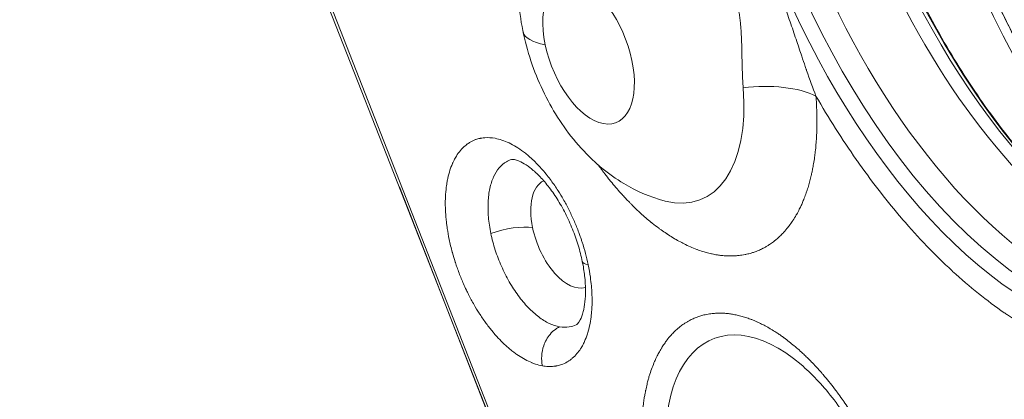
# Model space of a CAD drawing. Units: millimetres. Extents: x 1423 to 8778, y 1990 to 8428.
# Drawn here: x 5174 to 5424, y 4878 to 4974 of the extents above; entities that cross this region are included whole.
import ezdxf

# ---------------------------------------------------------------- set-up
doc = ezdxf.new("R2010")
doc.units = ezdxf.units.MM
doc.styles.get("Standard").update_dxf_attribs({"font": 'arial.ttf'})
doc.dimstyles.new('ISO-25', dxfattribs={"dimtxt": 2.5, "dimasz": 2.5, "dimexe": 1.25, "dimexo": 0.625, "dimtad": 1, "dimtxsty": 'Standard', "dimcen": 2.5, "dimadec": 0, "dimazin": 0, "dimtfac": 1, "dimtmove": 0, "dimatfit": 3, "dimfxl": 1, "dimarcsym": 0})

# ---------------------------------------------------------------- blocks, each defined once
blk = doc.blocks.new('*D8')
at = {"color": 0, "lineweight": -2, "transparency": 16777216}
for p, q in [((1829.82, 8046.67), (1829.82, 8087.92)), ((1929.82, 8086.67), (8678, 8086.67)), ((8778, 8046.67), (8778, 8087.92))]:
    blk.add_line(p, q, dxfattribs=at)
at = {"color": 0, "transparency": 16777216}
for points in [[(1929.82, 8103.34), (1929.82, 8070), (1829.82, 8086.67)], [(8678, 8103.34), (8678, 8070), (8778, 8086.67)]]:
    blk.add_solid(points, dxfattribs=at)
at = {"layer": 'Defpoints', "color": 0, "transparency": 16777216}
for p in [(8778, 8086.67), (1829.82, 5551.11), (8778, 4757.49)]:
    blk.add_point(p, dxfattribs=at)
at = {"color": 0, "transparency": 16777216, "insert": (5303.91, 8264.31), "char_height": 250, "attachment_point": 5}
blk.add_mtext('690', dxfattribs=at)
blk = doc.blocks.new('*D9')
at = {"color": 0, "lineweight": -2, "transparency": 16777216}
for p, q in [((1804.81, 8017.24), (1763.56, 8017.24)), ((1764.81, 7917.24), (1764.81, 2114.8)), ((1804.81, 2014.8), (1763.56, 2014.8))]:
    blk.add_line(p, q, dxfattribs=at)
at = {"color": 0, "transparency": 16777216}
for points in [[(1748.14, 7917.24), (1781.47, 7917.24), (1764.81, 8017.24)], [(1748.14, 2114.8), (1781.47, 2114.8), (1764.81, 2014.8)]]:
    blk.add_solid(points, dxfattribs=at)
at = {"layer": 'Defpoints', "color": 0, "transparency": 16777216}
for p in [(4804.36, 8017.24), (1764.81, 2014.8), (6019.35, 2014.8)]:
    blk.add_point(p, dxfattribs=at)
at = {"color": 0, "transparency": 16777216, "insert": (1587.16, 5016.02), "char_height": 250, "attachment_point": 5, "rotation": 90}
blk.add_mtext('600', dxfattribs=at)

msp = doc.modelspace()

# ---------------------------------------------------------------- linework, layer by layer
at = {"color": 0, "linetype": 'Continuous', "lineweight": 0}
for p, q in [((5310.504, 4829.271), (5215.192, 5072.286)), ((5215.747, 5072.503), (5311.058, 4829.489)), ((5270.391, 4931.546), (5310.377, 4829.314)), ((5306.605, 4886.277), (5306.604, 4886.277))]:
    msp.add_line(p, q, dxfattribs=at)
msp.add_lwpolyline([(4609.731, 2404.788, 1.0435713), (7298.125, 7136.431), (5979.887, 7812.786, 0.2336598), (4084.848, 7841.157), (3074.813, 7360.567, 0.5920301), (2852.456, 3504.858)], format="xyb", close=True)
for centre, major_axis, ratio, start_param, end_param in [((5429.085, 5015.065), (-45.583, 116.224), 0.52484, -0.6499625, 3.7090024), ((5508.204, 5046.096), (75.773, -193.2), 0.52484, -1.8849497, -1.0280788), ((5454.839, 5025.166), (46.611, -118.843), 0.52484, -1.8849497, -0.6786868), ((5448.127, 5022.533), (44.728, -114.042), 0.52484, -1.8849497, -0.1276103), ((5331.108, 4976.863), (-29.373, -6.103), 0.2630308, 0, 0.5751915), ((5330.205, 4970.196), (16.431, -41.893), 0.52484, -0.3639702, 1.0456668), ((5312.496, 4919.724), (-5.294, 13.499), 0.52484, 0.0374408, 1.2566429), ((5312.496, 4919.724), (5.294, -13.499), 0.52484, -1.8849497, -0.0374221)]:
    msp.add_ellipse(centre, major_axis=major_axis, ratio=ratio, start_param=start_param, end_param=end_param, dxfattribs=at)
at = {"color": 0, "linetype": 'Continuous', "lineweight": 0, "extrusion": (0, 0, -1)}
for centre, major_axis, ratio, start_param, end_param in [((5433.568, 5016.823), (44.728, -114.042), 0.52484, 0, 3.1415927), ((5452.609, 5024.291), (-45.583, 116.224), 0.52484, -2.4771915, -1.2566429), ((5426.855, 5014.191), (46.611, -118.843), 0.52484, -0.5813325, 1.8849497), ((5318.319, 4965.534), (6.944, -17.706), 0.52484, -4.3982356, 1.8849497), ((5360.036, 4948.335), (19.938, 1.57), 0.4267284, -1.6663332, -0.6191356), ((5297.783, 4918.766), (7.833, 1.627), 0.2630308, -2.0834529, -0.5751915), ((5368.121, 4846.702), (-18.207, 46.422), 0.52484, -1.2566429, 0.7742007)]:
    msp.add_ellipse(centre, major_axis=major_axis, ratio=ratio, start_param=start_param, end_param=end_param, dxfattribs=at)
at = {"color": 0, "linetype": 'Continuous', "lineweight": 0}
for points, knots in [([(5390.007, 5070.761), (5390.659, 5067.623), (5391.356, 5064.475), (5393.059, 5057.233), (5394.096, 5053.133), (5396.314, 5044.927), (5397.498, 5040.819), (5400.005, 5032.613), (5401.331, 5028.513), (5404.118, 5020.341), (5405.581, 5016.266), (5408.637, 5008.162), (5410.232, 5004.129), (5413.544, 4996.127), (5415.264, 4992.153), (5418.818, 4984.286), (5420.655, 4980.389), (5424.437, 4972.689), (5426.384, 4968.884), (5430.377, 4961.385), (5432.425, 4957.687), (5436.611, 4950.419), (5438.752, 4946.845), (5443.112, 4939.838), (5445.335, 4936.402), (5449.849, 4929.685), (5452.144, 4926.401), (5456.792, 4920.001), (5459.148, 4916.883), (5462.404, 4912.739), (5463.282, 4911.638), (5464.163, 4910.549)], [0, 0, 0, 0, 10.0028376, 10.0028376, 22.9679008, 22.9679008, 35.9430239, 35.9430239, 48.9285225, 48.9285225, 61.9213163, 61.9213163, 74.9183678, 74.9183678, 87.9166643, 87.9166643, 100.9131991, 100.9131991, 113.9049518, 113.9049518, 126.8888702, 126.8888702, 139.8618568, 139.8618568, 152.8207647, 152.8207647, 165.7624076, 165.7624076, 178.6835928, 178.6835928, 183.4273819, 183.4273819, 183.4273819, 183.4273819]), ([(5381.198, 5039.09), (5381.851, 5035.947), (5382.58, 5032.785), (5384.191, 5026.417), (5385.078, 5023.205), (5386.993, 5016.793), (5388.024, 5013.588), (5390.223, 5007.212), (5391.392, 5004.035), (5393.859, 4997.737), (5395.158, 4994.611), (5397.877, 4988.433), (5399.299, 4985.378), (5402.251, 4979.363), (5403.784, 4976.399), (5406.95, 4970.587), (5408.585, 4967.735), (5411.942, 4962.165), (5413.666, 4959.443), (5417.19, 4954.152), (5418.992, 4951.578), (5422.657, 4946.602), (5424.524, 4944.194), (5428.303, 4939.565), (5430.219, 4937.339), (5434.084, 4933.087), (5436.036, 4931.057), (5439.957, 4927.209), (5441.929, 4925.387), (5445.874, 4921.967), (5447.85, 4920.365), (5450.539, 4918.334), (5451.257, 4917.807), (5451.974, 4917.295)], [0, 0, 0, 0, 10.0076199, 10.0076199, 20.1390812, 20.1390812, 30.2783531, 30.2783531, 40.4229214, 40.4229214, 50.5701418, 50.5701418, 60.7173957, 60.7173957, 70.8620629, 70.8620629, 81.0014939, 81.0014939, 91.1329913, 91.1329913, 101.2538083, 101.2538083, 111.3611829, 111.3611829, 121.4524311, 121.4524311, 131.5251412, 131.5251412, 141.5775328, 141.5775328, 151.6090786, 151.6090786, 155.2649852, 155.2649852, 155.2649852, 155.2649852]), ([(5404.419, 5019.857), (5405.528, 5016.719), (5406.677, 5013.591), (5409.407, 5006.428), (5411.017, 5002.401), (5414.358, 4994.413), (5416.091, 4990.449), (5419.673, 4982.602), (5421.523, 4978.716), (5425.33, 4971.042), (5427.289, 4967.251), (5431.306, 4959.782), (5433.365, 4956.101), (5437.573, 4948.868), (5439.723, 4945.312), (5444.103, 4938.345), (5446.335, 4934.93), (5450.867, 4928.257), (5453.17, 4924.996), (5457.833, 4918.645), (5460.195, 4915.552), (5463.12, 4911.872), (5463.658, 4911.201), (5464.198, 4910.534)], [0.0034463, 0.0034463, 0.0034463, 0.0034463, 10.0028072, 10.0028072, 23.0012441, 23.0012441, 35.9984608, 35.9984608, 48.9934506, 48.9934506, 61.9831968, 61.9831968, 74.9646506, 74.9646506, 87.9347182, 87.9347182, 100.8902597, 100.8902597, 113.8281028, 113.8281028, 126.7450813, 126.7450813, 129.6485926, 129.6485926, 129.6485926, 129.6485926]), ([(5350.866, 5015.397), (5351.298, 5014.406), (5351.755, 5013.39), (5352.234, 5012.35), (5352.69, 5011.36), (5353.167, 5010.347), (5353.662, 5009.311), (5353.67, 5009.294), (5353.679, 5009.276), (5353.687, 5009.258), (5353.698, 5009.235), (5353.709, 5009.213), (5353.72, 5009.19), (5353.724, 5009.18), (5353.729, 5009.17), (5353.734, 5009.16), (5353.813, 5008.996), (5353.893, 5008.829), (5353.972, 5008.663), (5354.044, 5008.512), (5354.117, 5008.362), (5354.189, 5008.212), (5355.137, 5006.244), (5356.108, 5004.27), (5357.084, 5002.273), (5357.088, 5002.264), (5357.092, 5002.255), (5357.097, 5002.246), (5357.099, 5002.241), (5357.101, 5002.236), (5357.104, 5002.232), (5357.106, 5002.227), (5357.108, 5002.224), (5357.11, 5002.218), (5357.461, 5001.5), (5357.809, 5000.786), (5358.154, 5000.075), (5359.186, 4997.945), (5360.188, 4995.846), (5361.147, 4993.766), (5361.625, 4992.73), (5362.091, 4991.7), (5362.547, 4990.672), (5362.702, 4990.324), (5362.855, 4989.976), (5363.007, 4989.629), (5363.307, 4988.943), (5363.602, 4988.259), (5363.892, 4987.576), (5364.182, 4986.893), (5364.466, 4986.214), (5364.747, 4985.532), (5365.448, 4983.827), (5366.132, 4982.092), (5366.799, 4980.333), (5367.199, 4979.28), (5367.592, 4978.219), (5367.982, 4977.145), (5368.502, 4975.711), (5369.015, 4974.258), (5369.525, 4972.785), (5369.78, 4972.049), (5370.034, 4971.308), (5370.289, 4970.562), (5370.535, 4969.838), (5370.782, 4969.11), (5371.03, 4968.377), (5371.034, 4968.366), (5371.038, 4968.354), (5371.042, 4968.342), (5371.044, 4968.336), (5371.046, 4968.33), (5371.048, 4968.324), (5371.05, 4968.318), (5371.052, 4968.311), (5371.054, 4968.307), (5371.468, 4967.08), (5371.879, 4965.858), (5372.291, 4964.642), (5372.59, 4963.758), (5372.889, 4962.877), (5373.191, 4962), (5373.248, 4961.835), (5373.305, 4961.67), (5373.362, 4961.505), (5373.39, 4961.423), (5373.419, 4961.34), (5373.447, 4961.258), (5373.461, 4961.217), (5373.476, 4961.175), (5373.49, 4961.134), (5373.497, 4961.114), (5373.504, 4961.093), (5373.511, 4961.072), (5373.518, 4961.052), (5373.526, 4961.03), (5373.533, 4961.011), (5374.321, 4958.74), (5375.098, 4956.582), (5375.884, 4954.551)], [0, 0, 0, 0, 0.0625, 0.0625, 0.0625, 0.1220307, 0.1220307, 0.1220307, 0.1230427, 0.1230427, 0.1230427, 0.1243705, 0.1243705, 0.1243705, 0.124925, 0.124925, 0.124925, 0.1339386, 0.1339386, 0.1339386, 0.1421147, 0.1421147, 0.1421147, 0.2490234, 0.2490234, 0.2490234, 0.2495117, 0.2495117, 0.2495117, 0.2497559, 0.2497559, 0.2497559, 0.25, 0.25, 0.25, 0.2812879, 0.2812879, 0.2812879, 0.375, 0.375, 0.375, 0.4216767, 0.4216767, 0.4216767, 0.4375, 0.4375, 0.4375, 0.46875, 0.46875, 0.46875, 0.5, 0.5, 0.5, 0.5782042, 0.5782042, 0.5782042, 0.625, 0.625, 0.625, 0.6875, 0.6875, 0.6875, 0.7187334, 0.7187334, 0.7187334, 0.7490234, 0.7490234, 0.7490234, 0.7495117, 0.7495117, 0.7495117, 0.7497559, 0.7497559, 0.7497559, 0.75, 0.75, 0.75, 0.8125, 0.8125, 0.8125, 0.8579042, 0.8579042, 0.8579042, 0.8664521, 0.8664521, 0.8664521, 0.8707261, 0.8707261, 0.8707261, 0.872863, 0.872863, 0.872863, 0.8739315, 0.8739315, 0.8739315, 0.875, 0.875, 0.875, 1, 1, 1, 1]), ([(5337.732, 4927.977), (5333.672, 4929.031), (5330.229, 4930.619), (5323.158, 4934.837), (5319.921, 4937.641), (5313.373, 4944.571), (5310.453, 4948.847), (5305.54, 4958.059), (5303.624, 4963.019), (5301.012, 4973.417), (5300.291, 4978.84), (5300.764, 4990.159), (5301.738, 4996.093), (5305.524, 5003.768), (5306.222, 5005.022), (5307.024, 5006.274)], [5.7051111, 5.7051111, 5.7051111, 5.7051111, 5.9364683, 5.9364683, 6.2567574, 6.2567574, 6.693109, 6.693109, 7.1518271, 7.1518271, 7.6109606, 7.6109606, 8.036735, 8.036735, 8.1187634, 8.1187634, 8.1187634, 8.1187634]), ([(5339.402, 5000.59), (5339.688, 5000.257), (5339.981, 4999.923), (5340.572, 4999.259), (5340.871, 4998.929), (5341.473, 4998.271), (5341.776, 4997.944), (5342.393, 4997.284), (5342.707, 4996.952), (5343.34, 4996.286), (5343.659, 4995.953), (5344.272, 4995.315), (5344.566, 4995.011), (5345.158, 4994.397), (5345.456, 4994.087), (5346.057, 4993.46), (5346.359, 4993.142), (5346.965, 4992.502), (5347.267, 4992.179), (5347.872, 4991.525), (5348.174, 4991.194), (5348.59, 4990.73), (5348.705, 4990.601), (5349.089, 4990.166), (5349.357, 4989.859), (5349.888, 4989.234), (5350.152, 4988.916), (5350.674, 4988.269), (5350.933, 4987.94), (5351.441, 4987.27), (5351.691, 4986.93), (5352.174, 4986.244), (5352.408, 4985.899), (5352.817, 4985.264), (5352.996, 4984.977), (5353.395, 4984.307), (5353.612, 4983.921), (5354.04, 4983.11), (5354.251, 4982.684), (5354.576, 4981.972), (5354.699, 4981.69), (5354.986, 4980.993), (5355.144, 4980.574), (5355.432, 4979.744), (5355.563, 4979.333), (5355.781, 4978.585), (5355.871, 4978.249), (5356.065, 4977.468), (5356.164, 4977.023), (5356.344, 4976.119), (5356.424, 4975.66), (5356.565, 4974.749), (5356.626, 4974.297), (5356.731, 4973.402), (5356.777, 4972.959), (5356.855, 4972.085), (5356.888, 4971.653), (5356.928, 4971.047), (5356.939, 4970.871), (5356.969, 4970.372), (5356.987, 4970.047), (5357.018, 4969.398), (5357.032, 4969.074), (5357.057, 4968.426), (5357.068, 4968.102), (5357.088, 4967.456), (5357.097, 4967.133), (5357.111, 4966.538), (5357.117, 4966.264), (5357.123, 4965.935), (5357.124, 4965.878), (5357.126, 4965.779), (5357.127, 4965.737), (5357.128, 4965.67), (5357.129, 4965.646), (5357.136, 4965.269), (5357.142, 4964.915), (5357.155, 4964.223), (5357.162, 4963.885), (5357.179, 4963.076), (5357.19, 4962.606), (5357.215, 4961.655), (5357.23, 4961.174), (5357.264, 4960.21), (5357.284, 4959.726), (5357.33, 4958.753), (5357.357, 4958.265), (5357.411, 4957.403), (5357.438, 4957.028), (5357.467, 4956.655)], [0, 0, 0, 0, 0.02885626, 0.02885626, 0.05742536, 0.05742536, 0.08566289, 0.08566289, 0.11426002, 0.11426002, 0.14285714, 0.14285714, 0.16885988, 0.16885988, 0.19515973, 0.19515973, 0.22175589, 0.22175589, 0.24847128, 0.24847128, 0.27536323, 0.27536323, 0.28571429, 0.28571429, 0.31000473, 0.31000473, 0.33450467, 0.33450467, 0.35930937, 0.35930937, 0.3841827, 0.3841827, 0.40875494, 0.40875494, 0.42857143, 0.42857143, 0.45444588, 0.45444588, 0.48210993, 0.48210993, 0.5, 0.5, 0.52603271, 0.52603271, 0.55111264, 0.55111264, 0.57142857, 0.57142857, 0.59808021, 0.59808021, 0.62538819, 0.62538819, 0.65215725, 0.65215725, 0.67836124, 0.67836124, 0.70388454, 0.70388454, 0.71428571, 0.71428571, 0.73349254, 0.73349254, 0.75268471, 0.75268471, 0.77189581, 0.77189581, 0.79115923, 0.79115923, 0.80765514, 0.80765514, 0.81110805, 0.81110805, 0.81366798, 0.81366798, 0.81513514, 0.81513514, 0.83662986, 0.83662986, 0.85714286, 0.85714286, 0.88578441, 0.88578441, 0.91532226, 0.91532226, 0.94536935, 0.94536935, 0.9760976, 0.9760976, 1, 1, 1, 1]), ([(5375.884, 4954.551), (5375.937, 4953.878), (5375.982, 4953.21), (5376.056, 4951.882), (5376.084, 4951.223), (5376.119, 4950.111), (5376.129, 4949.656), (5376.145, 4948.556), (5376.145, 4947.914), (5376.135, 4947.055), (5376.132, 4946.834), (5376.118, 4946.187), (5376.095, 4945.391), (5376.058, 4944.604), (5376.036, 4944.191), (5376.033, 4944.145), (5376.03, 4944.092), (5376.03, 4944.087), (5375.994, 4943.464), (5375.951, 4942.854), (5375.849, 4941.647), (5375.79, 4941.051), (5375.669, 4939.994), (5375.61, 4939.532), (5375.467, 4938.497), (5375.379, 4937.927), (5375.244, 4937.141), (5375.205, 4936.92), (5375.093, 4936.312), (5374.961, 4935.638), (5374.817, 4934.975), (5374.735, 4934.613), (5374.716, 4934.533), (5374.695, 4934.439), (5374.691, 4934.425), (5374.581, 4933.951), (5374.468, 4933.497), (5374.23, 4932.602), (5374.105, 4932.161), (5373.845, 4931.292), (5373.709, 4930.864), (5373.527, 4930.323), (5373.486, 4930.205), (5373.277, 4929.601), (5373.101, 4929.125), (5372.841, 4928.466), (5372.764, 4928.274), (5372.551, 4927.761), (5372.414, 4927.442), (5372.197, 4926.96), (5372.12, 4926.794), (5371.974, 4926.484), (5371.906, 4926.341), (5371.626, 4925.769), (5371.408, 4925.349), (5371.091, 4924.772), (5370.998, 4924.606), (5370.619, 4923.948), (5370.324, 4923.469), (5369.98, 4922.949), (5369.942, 4922.892), (5369.898, 4922.826), (5369.892, 4922.818), (5369.636, 4922.438), (5369.379, 4922.078), (5369.01, 4921.59), (5368.905, 4921.454), (5368.446, 4920.873), (5368.082, 4920.447), (5367.682, 4920.013), (5367.656, 4919.985), (5367.345, 4919.65), (5367.052, 4919.354), (5366.453, 4918.784), (5366.148, 4918.51), (5365.608, 4918.057), (5365.376, 4917.871), (5364.821, 4917.447), (5364.495, 4917.215), (5364.042, 4916.915), (5363.92, 4916.836), (5363.567, 4916.614), (5363.132, 4916.354), (5362.688, 4916.114), (5362.448, 4915.991), (5362.417, 4915.975), (5362.037, 4915.782), (5361.682, 4915.617), (5360.962, 4915.311), (5360.596, 4915.17), (5359.977, 4914.956), (5359.726, 4914.876), (5359.096, 4914.69), (5358.715, 4914.591), (5358.201, 4914.477), (5358.071, 4914.449), (5357.681, 4914.372), (5357.191, 4914.285), (5356.693, 4914.219), (5356.429, 4914.189), (5356.4, 4914.185), (5356.366, 4914.182), (5356.362, 4914.181), (5355.959, 4914.137), (5355.556, 4914.106), (5354.743, 4914.07), (5354.333, 4914.065), (5353.603, 4914.077), (5353.284, 4914.09), (5352.545, 4914.138), (5352.123, 4914.177), (5351.536, 4914.25), (5351.374, 4914.272), (5350.915, 4914.338), (5350.396, 4914.424), (5349.872, 4914.528), (5349.588, 4914.589), (5349.531, 4914.601), (5349.455, 4914.618), (5349.438, 4914.622), (5348.986, 4914.723), (5348.548, 4914.832), (5347.931, 4915.004), (5347.752, 4915.056), (5347.109, 4915.249), (5346.641, 4915.402), (5346.057, 4915.611), (5345.943, 4915.652), (5345.786, 4915.711), (5345.744, 4915.726), (5345.168, 4915.942), (5344.632, 4916.16), (5343.557, 4916.631), (5343.018, 4916.884), (5342.28, 4917.252), (5342.082, 4917.353), (5341.431, 4917.693), (5340.977, 4917.941), (5340.335, 4918.309), (5340.148, 4918.419), (5339.478, 4918.816), (5338.996, 4919.116), (5338.402, 4919.501), (5338.291, 4919.573), (5338.13, 4919.68), (5338.08, 4919.713), (5337.574, 4920.049), (5337.119, 4920.364), (5336.479, 4920.822), (5336.295, 4920.956), (5335.551, 4921.504), (5334.993, 4921.933), (5334.374, 4922.428), (5334.313, 4922.478), (5334.233, 4922.542), (5334.214, 4922.557), (5333.742, 4922.938), (5333.291, 4923.315), (5332.391, 4924.089), (5331.941, 4924.487), (5331.151, 4925.208), (5330.809, 4925.527), (5330.022, 4926.276), (5329.579, 4926.71), (5328.968, 4927.324), (5328.8, 4927.495), (5328.327, 4927.98), (5327.758, 4928.575), (5327.191, 4929.187), (5326.894, 4929.513), (5326.859, 4929.552), (5326.822, 4929.592), (5326.818, 4929.596), (5326.38, 4930.08), (5325.948, 4930.567), (5325.09, 4931.561), (5324.664, 4932.066), (5323.955, 4932.927), (5323.672, 4933.278), (5322.97, 4934.159), (5322.554, 4934.693), (5322.003, 4935.419), (5321.865, 4935.602), (5321.453, 4936.153), (5321.126, 4936.597), (5320.801, 4937.046), (5320.748, 4937.12)], [0, 0, 0, 0, 0.01155738, 0.01155738, 0.02314136, 0.02314136, 0.03125, 0.03125, 0.04283821, 0.04283821, 0.046875, 0.046875, 0.0546875, 0.06152344, 0.06152344, 0.06240414, 0.06240414, 0.0625, 0.0625, 0.07367695, 0.07367695, 0.08488004, 0.08488004, 0.09375, 0.09375, 0.10495596, 0.10495596, 0.109375, 0.109375, 0.1171875, 0.12304688, 0.12304688, 0.12471926, 0.12471926, 0.125, 0.125, 0.13452316, 0.13452316, 0.1440477, 0.1440477, 0.15355938, 0.15355938, 0.15625, 0.15625, 0.16730347, 0.16730347, 0.171875, 0.171875, 0.1796875, 0.1796875, 0.18385029, 0.18385029, 0.1875, 0.1875, 0.19859154, 0.19859154, 0.203125, 0.203125, 0.21679688, 0.21679688, 0.21849325, 0.21849325, 0.21875, 0.21875, 0.22993674, 0.22993674, 0.234375, 0.234375, 0.24902344, 0.24902344, 0.25, 0.25, 0.26140566, 0.26140566, 0.27283696, 0.27283696, 0.28125, 0.28125, 0.29268396, 0.29268396, 0.296875, 0.296875, 0.3046875, 0.31152344, 0.31152344, 0.3125, 0.3125, 0.32416946, 0.32416946, 0.335864, 0.335864, 0.34375, 0.34375, 0.35544701, 0.35544701, 0.359375, 0.359375, 0.3671875, 0.37402344, 0.37402344, 0.37490638, 0.37490638, 0.375, 0.375, 0.38627857, 0.38627857, 0.39758307, 0.39758307, 0.40625, 0.40625, 0.41755729, 0.41755729, 0.421875, 0.421875, 0.4296875, 0.43554688, 0.43554688, 0.43705974, 0.43705974, 0.4375, 0.4375, 0.44861693, 0.44861693, 0.453125, 0.453125, 0.46484375, 0.46484375, 0.46770636, 0.46770636, 0.46875, 0.46875, 0.48196244, 0.48196244, 0.49518582, 0.49518582, 0.5, 0.5, 0.51105981, 0.51105981, 0.515625, 0.515625, 0.52734375, 0.52734375, 0.53003172, 0.53003172, 0.53125, 0.53125, 0.54236693, 0.54236693, 0.546875, 0.546875, 0.56054688, 0.56054688, 0.56203261, 0.56203261, 0.5625, 0.5625, 0.57377864, 0.57377864, 0.58508317, 0.58508317, 0.59375, 0.59375, 0.60505729, 0.60505729, 0.609375, 0.609375, 0.6171875, 0.62402344, 0.62402344, 0.62489825, 0.62489825, 0.625, 0.625, 0.63666946, 0.63666946, 0.648364, 0.648364, 0.65625, 0.65625, 0.66794699, 0.66794699, 0.671875, 0.671875, 0.6796875, 0.68123486, 0.68123486, 0.68123486, 0.68123486]), ([(5496.647, 4911.786), (5494.709, 4907.975), (5492.51, 4904.57), (5490.049, 4901.571), (5490.039, 4901.559), (5490.029, 4901.547), (5490.019, 4901.535), (5487.88, 4898.933), (5485.566, 4896.665), (5483.078, 4894.731), (5482.723, 4894.454), (5482.364, 4894.185), (5482.001, 4893.922), (5481.684, 4893.692), (5481.365, 4893.468), (5481.043, 4893.25), (5480.758, 4893.056), (5480.471, 4892.866), (5480.182, 4892.681), (5477.835, 4891.175), (5475.369, 4889.953), (5472.784, 4889.017), (5472.758, 4889.007), (5472.734, 4888.998), (5472.707, 4888.989), (5471.962, 4888.72), (5471.208, 4888.477), (5470.447, 4888.257), (5467.754, 4887.479), (5464.96, 4887.002), (5462.066, 4886.826), (5462.036, 4886.825), (5462.008, 4886.823), (5461.978, 4886.821), (5459.341, 4886.667), (5456.623, 4886.767), (5453.865, 4887.115), (5452.626, 4887.271), (5451.388, 4887.476), (5450.122, 4887.734), (5450.058, 4887.747), (5449.994, 4887.76), (5449.928, 4887.774), (5447.953, 4888.184), (5445.955, 4888.716), (5443.936, 4889.371), (5443.801, 4889.414), (5443.667, 4889.458), (5443.531, 4889.503), (5441.631, 4890.134), (5439.717, 4890.87), (5437.789, 4891.713), (5437.514, 4891.834), (5437.239, 4891.956), (5436.962, 4892.081), (5434.746, 4893.083), (5432.521, 4894.221), (5430.284, 4895.496), (5428.327, 4896.612), (5426.369, 4897.828), (5424.409, 4899.145), (5424.129, 4899.334), (5423.848, 4899.525), (5423.57, 4899.716), (5419.179, 4902.731), (5414.825, 4906.22), (5410.506, 4910.182), (5410.437, 4910.245), (5410.367, 4910.31), (5410.3, 4910.372), (5406.031, 4914.304), (5401.852, 4918.65), (5397.762, 4923.408), (5397.73, 4923.445), (5397.696, 4923.484), (5397.665, 4923.52), (5393.98, 4927.816), (5390.407, 4932.4), (5386.948, 4937.274), (5386.696, 4937.629), (5386.444, 4937.986), (5386.194, 4938.344), (5386.165, 4938.385), (5386.134, 4938.429), (5386.106, 4938.468), (5382.536, 4943.574), (5379.129, 4948.935), (5375.884, 4954.551)], [0.31459949, 0.31459949, 0.31459949, 0.31459949, 0.37475586, 0.37475586, 0.37475586, 0.375, 0.375, 0.375, 0.4296875, 0.4296875, 0.4296875, 0.4375, 0.4375, 0.4375, 0.44432131, 0.44432131, 0.44432131, 0.45036424, 0.45036424, 0.45036424, 0.49951172, 0.49951172, 0.49951172, 0.5, 0.5, 0.5, 0.51366795, 0.51366795, 0.51366795, 0.56201172, 0.56201172, 0.56201172, 0.5625, 0.5625, 0.5625, 0.6049569, 0.6049569, 0.6049569, 0.62402344, 0.62402344, 0.62402344, 0.625, 0.625, 0.625, 0.65429687, 0.65429687, 0.65429687, 0.65625, 0.65625, 0.65625, 0.68359375, 0.68359375, 0.68359375, 0.6875, 0.6875, 0.6875, 0.71875, 0.71875, 0.71875, 0.74609375, 0.74609375, 0.74609375, 0.75, 0.75, 0.75, 0.81152344, 0.81152344, 0.81152344, 0.8125, 0.8125, 0.8125, 0.87451172, 0.87451172, 0.87451172, 0.875, 0.875, 0.875, 0.93280147, 0.93280147, 0.93280147, 0.93701172, 0.93701172, 0.93701172, 0.9375, 0.9375, 0.9375, 1, 1, 1, 1]), ([(5306.604, 4886.277), (5306.032, 4886.38), (5305.451, 4886.53), (5304.86, 4886.727), (5304.576, 4886.821), (5304.29, 4886.926), (5304.001, 4887.042), (5303.975, 4887.052), (5303.948, 4887.063), (5303.922, 4887.074), (5302.801, 4887.531), (5301.659, 4888.146), (5300.526, 4888.903), (5300.46, 4888.947), (5300.394, 4888.991), (5300.328, 4889.036), (5300.048, 4889.227), (5299.768, 4889.427), (5299.49, 4889.634), (5299.465, 4889.653), (5299.441, 4889.671), (5299.416, 4889.689), (5299.069, 4889.95), (5298.724, 4890.223), (5298.379, 4890.51), (5298.068, 4890.769), (5297.759, 4891.038), (5297.45, 4891.318), (5297.417, 4891.348), (5297.384, 4891.378), (5297.351, 4891.408), (5296.839, 4891.876), (5296.328, 4892.375), (5295.821, 4892.901), (5295.313, 4893.429), (5294.814, 4893.979), (5294.323, 4894.552), (5294.241, 4894.648), (5294.16, 4894.744), (5294.078, 4894.841), (5293.509, 4895.518), (5292.951, 4896.228), (5292.406, 4896.966), (5291.862, 4897.705), (5291.331, 4898.471), (5290.816, 4899.264), (5290.742, 4899.378), (5290.668, 4899.492), (5290.595, 4899.607), (5290.157, 4900.293), (5289.73, 4900.998), (5289.313, 4901.725), (5288.826, 4902.574), (5288.36, 4903.438), (5287.916, 4904.318), (5287.725, 4904.695), (5287.539, 4905.075), (5287.356, 4905.457), (5287.112, 4905.968), (5286.876, 4906.482), (5286.647, 4907.001), (5286.246, 4907.91), (5285.869, 4908.829), (5285.516, 4909.758), (5285.339, 4910.223), (5285.168, 4910.691), (5285.003, 4911.161), (5284.932, 4911.363), (5284.862, 4911.565), (5284.793, 4911.768), (5284.717, 4911.993), (5284.642, 4912.218), (5284.569, 4912.445), (5284.554, 4912.49), (5284.54, 4912.534), (5284.525, 4912.579), (5284.278, 4913.345), (5284.049, 4914.111), (5283.838, 4914.874), (5283.824, 4914.924), (5283.81, 4914.974), (5283.796, 4915.024), (5283.499, 4916.109), (5283.239, 4917.186), (5283.016, 4918.261), (5282.82, 4919.201), (5282.653, 4920.134), (5282.515, 4921.06), (5282.495, 4921.192), (5282.476, 4921.325), (5282.458, 4921.457), (5282.411, 4921.787), (5282.369, 4922.115), (5282.33, 4922.443), (5282.275, 4922.902), (5282.227, 4923.362), (5282.187, 4923.816), (5282.164, 4924.075), (5282.143, 4924.333), (5282.125, 4924.59), (5282.017, 4926.129), (5281.996, 4927.61), (5282.063, 4929.035), (5282.103, 4929.865), (5282.172, 4930.67), (5282.27, 4931.451), (5282.303, 4931.711), (5282.339, 4931.968), (5282.379, 4932.223), (5282.399, 4932.35), (5282.419, 4932.476), (5282.441, 4932.602), (5282.5, 4932.952), (5282.566, 4933.295), (5282.639, 4933.635), (5282.644, 4933.662), (5282.65, 4933.688), (5282.656, 4933.715), (5282.815, 4934.447), (5283.001, 4935.143), (5283.214, 4935.804), (5283.321, 4936.135), (5283.435, 4936.457), (5283.555, 4936.77), (5283.584, 4936.844), (5283.613, 4936.919), (5283.642, 4936.993), (5283.703, 4937.145), (5283.766, 4937.295), (5283.83, 4937.443), (5283.865, 4937.523), (5283.9, 4937.603), (5283.936, 4937.682), (5284.038, 4937.907), (5284.144, 4938.126), (5284.254, 4938.34), (5284.432, 4938.686), (5284.62, 4939.019), (5284.819, 4939.338), (5285.139, 4939.853), (5285.487, 4940.332), (5285.861, 4940.773), (5286.235, 4941.213), (5286.629, 4941.609), (5287.044, 4941.961), (5287.197, 4942.091), (5287.353, 4942.215), (5287.512, 4942.333), (5287.537, 4942.351), (5287.563, 4942.37), (5287.588, 4942.388), (5287.835, 4942.567), (5288.088, 4942.732), (5288.349, 4942.882), (5288.784, 4943.132), (5289.236, 4943.341), (5289.704, 4943.509), (5289.727, 4943.518), (5289.751, 4943.526), (5289.775, 4943.534), (5290.116, 4943.653), (5290.466, 4943.751), (5290.824, 4943.828), (5290.855, 4943.834), (5290.886, 4943.84), (5290.916, 4943.847), (5290.994, 4943.862), (5291.072, 4943.877), (5291.15, 4943.89), (5291.204, 4943.9), (5291.257, 4943.908), (5291.311, 4943.917), (5291.527, 4943.95), (5291.745, 4943.976), (5291.965, 4943.993), (5292.002, 4943.996), (5292.039, 4943.999), (5292.075, 4944.001), (5292.898, 4944.057), (5293.749, 4944.005), (5294.631, 4943.843)], [0, 0, 0, 0, 0.03125, 0.03125, 0.03125, 0.04627827, 0.04627827, 0.04627827, 0.04765757, 0.04765757, 0.04765757, 0.10598118, 0.10598118, 0.10598118, 0.109375, 0.109375, 0.109375, 0.12373078, 0.12373078, 0.12373078, 0.125, 0.125, 0.125, 0.14289873, 0.14289873, 0.14289873, 0.1590505, 0.1590505, 0.1590505, 0.16077372, 0.16077372, 0.16077372, 0.1875, 0.1875, 0.1875, 0.214281, 0.214281, 0.214281, 0.21875, 0.21875, 0.21875, 0.25, 0.25, 0.25, 0.28125, 0.28125, 0.28125, 0.28573841, 0.28573841, 0.28573841, 0.3125, 0.3125, 0.3125, 0.34375, 0.34375, 0.34375, 0.35714343, 0.35714343, 0.35714343, 0.375, 0.375, 0.375, 0.40625, 0.40625, 0.40625, 0.421875, 0.421875, 0.421875, 0.42859094, 0.42859094, 0.42859094, 0.43603264, 0.43603264, 0.43603264, 0.4375, 0.4375, 0.4375, 0.46260161, 0.46260161, 0.46260161, 0.46424763, 0.46424763, 0.46424763, 0.5, 0.5, 0.5, 0.53125, 0.53125, 0.53125, 0.53572887, 0.53572887, 0.53572887, 0.546875, 0.546875, 0.546875, 0.5625, 0.5625, 0.5625, 0.57142058, 0.57142058, 0.57142058, 0.625, 0.625, 0.625, 0.65625, 0.65625, 0.65625, 0.66667413, 0.66667413, 0.66667413, 0.671875, 0.671875, 0.671875, 0.686368, 0.686368, 0.686368, 0.6875, 0.6875, 0.6875, 0.71875, 0.71875, 0.71875, 0.734375, 0.734375, 0.734375, 0.73810717, 0.73810717, 0.73810717, 0.74580465, 0.74580465, 0.74580465, 0.75, 0.75, 0.75, 0.7619147, 0.7619147, 0.7619147, 0.78125, 0.78125, 0.78125, 0.8125, 0.8125, 0.8125, 0.84375, 0.84375, 0.84375, 0.85531247, 0.85531247, 0.85531247, 0.85713415, 0.85713415, 0.85713415, 0.875, 0.875, 0.875, 0.90474903, 0.90474903, 0.90474903, 0.90625, 0.90625, 0.90625, 0.92784466, 0.92784466, 0.92784466, 0.9296875, 0.9296875, 0.9296875, 0.93432479, 0.93432479, 0.93432479, 0.9375, 0.9375, 0.9375, 0.95027898, 0.95027898, 0.95027898, 0.95241098, 0.95241098, 0.95241098, 1, 1, 1, 1]), ([(5294.631, 4943.843), (5295.78, 4943.632), (5296.956, 4943.241), (5298.163, 4942.669), (5298.767, 4942.383), (5299.37, 4942.055), (5299.974, 4941.685), (5300.579, 4941.314), (5301.182, 4940.903), (5301.788, 4940.448), (5302.135, 4940.188), (5302.48, 4939.915), (5302.824, 4939.628), (5303.684, 4938.913), (5304.538, 4938.116), (5305.383, 4937.239), (5306.228, 4936.362), (5307.051, 4935.42), (5307.85, 4934.414), (5308.17, 4934.012), (5308.486, 4933.6), (5308.798, 4933.177), (5309.423, 4932.331), (5310.028, 4931.45), (5310.613, 4930.536), (5311.05, 4929.851), (5311.477, 4929.147), (5311.893, 4928.424), (5312.378, 4927.579), (5312.843, 4926.718), (5313.287, 4925.839), (5313.731, 4924.96), (5314.156, 4924.064), (5314.559, 4923.152), (5314.962, 4922.241), (5315.34, 4921.32), (5315.695, 4920.39), (5315.746, 4920.255), (5315.797, 4920.121), (5315.847, 4919.986), (5315.971, 4919.654), (5316.092, 4919.321), (5316.209, 4918.986), (5316.28, 4918.784), (5316.351, 4918.581), (5316.42, 4918.377), (5316.511, 4918.108), (5316.6, 4917.838), (5316.687, 4917.568), (5316.993, 4916.62), (5317.272, 4915.674), (5317.523, 4914.728), (5317.775, 4913.782), (5317.999, 4912.839), (5318.197, 4911.894), (5318.2, 4911.879), (5318.203, 4911.865), (5318.206, 4911.85)], [0, 0, 0, 0, 0.0625, 0.0625, 0.0625, 0.09375, 0.09375, 0.09375, 0.125, 0.125, 0.125, 0.14286119, 0.14286119, 0.14286119, 0.1875, 0.1875, 0.1875, 0.23213517, 0.23213517, 0.23213517, 0.25, 0.25, 0.25, 0.28574146, 0.28574146, 0.28574146, 0.3125, 0.3125, 0.3125, 0.34375, 0.34375, 0.34375, 0.375, 0.375, 0.375, 0.40625, 0.40625, 0.40625, 0.41076095, 0.41076095, 0.41076095, 0.421875, 0.421875, 0.421875, 0.42860668, 0.42860668, 0.42860668, 0.4375, 0.4375, 0.4375, 0.46875, 0.46875, 0.46875, 0.5, 0.5, 0.5, 0.50048103, 0.50048103, 0.50048103, 0.50048103]), ([(5298.771, 4938.475), (5298.331, 4938.338), (5297.909, 4938.154), (5296.832, 4937.534), (5296.216, 4937.013), (5295.124, 4935.726), (5294.648, 4934.961), (5293.854, 4933.214), (5293.537, 4932.234), (5293.073, 4930.094), (5292.926, 4928.936), (5292.809, 4926.486), (5292.839, 4925.195), (5293.074, 4922.528), (5293.279, 4921.154), (5293.568, 4919.763)], [0.17558834, 0.17558834, 0.17558834, 0.17558834, 0.25, 0.25, 0.375, 0.375, 0.5, 0.5, 0.625, 0.625, 0.75, 0.75, 0.875, 0.875, 1, 1, 1, 1]), ([(5316.714, 4912.713), (5316.436, 4914.049), (5316.087, 4915.413), (5315.258, 4918.147), (5314.772, 4919.529), (5313.684, 4922.231), (5313.078, 4923.562), (5311.776, 4926.118), (5311.073, 4927.355), (5309.611, 4929.669), (5308.845, 4930.757), (5307.3, 4932.727), (5306.512, 4933.622), (5304.97, 4935.184), (5304.209, 4935.858), (5302.808, 4936.939), (5302.155, 4937.361), (5301.003, 4937.986), (5300.498, 4938.194), (5299.685, 4938.448), (5299.374, 4938.495), (5298.972, 4938.52), (5298.887, 4938.503), (5298.8, 4938.483), (5298.785, 4938.479), (5298.771, 4938.474)], [0, 0, 0, 0, 4.2992922, 4.2992922, 8.6662093, 8.6662093, 13.0375936, 13.0375936, 17.417063, 17.417063, 21.7720554, 21.7720554, 26.0643934, 26.0643934, 30.3069233, 30.3069233, 34.3674745, 34.3674745, 38.3811734, 38.3811734, 42.4121229, 42.4121229, 46.6064712, 46.6064712, 47.5714413, 47.5714413, 47.5714413, 47.5714413]), ([(5293.568, 4919.763), (5293.857, 4918.373), (5294.23, 4916.967), (5295.128, 4914.178), (5295.654, 4912.795), (5296.839, 4910.107), (5297.498, 4908.801), (5298.924, 4906.316), (5299.691, 4905.137), (5301.302, 4902.951), (5302.147, 4901.945), (5303.883, 4900.142), (5304.773, 4899.346), (5306.565, 4897.997), (5307.467, 4897.443), (5309.248, 4896.597), (5310.126, 4896.306), (5310.977, 4896.152)], [0, 0, 0, 0, 0.125, 0.125, 0.25, 0.25, 0.375, 0.375, 0.5, 0.5, 0.625, 0.625, 0.75, 0.75, 0.875, 0.875, 1, 1, 1, 1]), ([(5315.181, 4896.643), (5315.298, 4896.699), (5315.65, 4896.865), (5316.455, 4898.445), (5316.725, 4899.141), (5317.134, 4900.719), (5317.288, 4901.553), (5317.493, 4903.402), (5317.544, 4904.429), (5317.523, 4906.627), (5317.45, 4907.807), (5317.176, 4910.219), (5316.975, 4911.458), (5316.714, 4912.713)], [0, 0, 0, 0, 10.0849364, 10.0849364, 14.8858689, 14.8858689, 18.8764924, 18.8764924, 22.9160298, 22.9160298, 27.0334485, 27.0334485, 31.0723833, 31.0723833, 31.0723833, 31.0723833]), ([(5318.206, 4911.85), (5318.428, 4910.785), (5318.612, 4909.732), (5318.76, 4908.69), (5318.864, 4907.954), (5318.949, 4907.224), (5319.016, 4906.5), (5319.021, 4906.444), (5319.026, 4906.389), (5319.031, 4906.334), (5319.054, 4906.075), (5319.074, 4905.818), (5319.093, 4905.562), (5319.138, 4904.92), (5319.168, 4904.288), (5319.183, 4903.666), (5319.204, 4902.796), (5319.195, 4901.942), (5319.157, 4901.111), (5319.146, 4900.874), (5319.132, 4900.638), (5319.116, 4900.405), (5319.077, 4899.822), (5319.022, 4899.252), (5318.952, 4898.695), (5318.854, 4897.915), (5318.726, 4897.161), (5318.569, 4896.431), (5318.434, 4895.806), (5318.278, 4895.206), (5318.103, 4894.631), (5318.073, 4894.534), (5318.043, 4894.439), (5318.012, 4894.344), (5317.799, 4893.682), (5317.558, 4893.052), (5317.289, 4892.458), (5317.213, 4892.289), (5317.134, 4892.124), (5317.054, 4891.962), (5316.851, 4891.553), (5316.635, 4891.164), (5316.407, 4890.794), (5316.362, 4890.722), (5316.316, 4890.65), (5316.27, 4890.579), (5315.99, 4890.145), (5315.691, 4889.74), (5315.372, 4889.363), (5315.001, 4888.925), (5314.608, 4888.53), (5314.193, 4888.178), (5314.014, 4888.026), (5313.831, 4887.882), (5313.644, 4887.746), (5313.53, 4887.663), (5313.414, 4887.583), (5313.297, 4887.506), (5313.272, 4887.49), (5313.247, 4887.474), (5313.222, 4887.458), (5313.11, 4887.386), (5312.996, 4887.316), (5312.882, 4887.25), (5312.426, 4886.986), (5311.951, 4886.767), (5311.458, 4886.594), (5311.106, 4886.47), (5310.745, 4886.369), (5310.375, 4886.292), (5310.356, 4886.288), (5310.338, 4886.284), (5310.319, 4886.281), (5310.239, 4886.264), (5310.157, 4886.249), (5310.076, 4886.235), (5310.026, 4886.226), (5309.976, 4886.218), (5309.926, 4886.21), (5309.775, 4886.187), (5309.623, 4886.167), (5309.469, 4886.151), (5309.071, 4886.11), (5308.665, 4886.095), (5308.252, 4886.105), (5308.189, 4886.107), (5308.125, 4886.109), (5308.061, 4886.112), (5307.585, 4886.133), (5307.1, 4886.188), (5306.605, 4886.277)], [0.50048103, 0.50048103, 0.50048103, 0.50048103, 0.5357249, 0.5357249, 0.5357249, 0.56060463, 0.56060463, 0.56060463, 0.5625, 0.5625, 0.5625, 0.57140912, 0.57140912, 0.57140912, 0.59375, 0.59375, 0.59375, 0.625, 0.625, 0.625, 0.63392854, 0.63392854, 0.63392854, 0.65625, 0.65625, 0.65625, 0.6875, 0.6875, 0.6875, 0.7142647, 0.7142647, 0.7142647, 0.71875, 0.71875, 0.71875, 0.75, 0.75, 0.75, 0.75888757, 0.75888757, 0.75888757, 0.78125, 0.78125, 0.78125, 0.78564471, 0.78564471, 0.78564471, 0.8125, 0.8125, 0.8125, 0.84375, 0.84375, 0.84375, 0.85722571, 0.85722571, 0.85722571, 0.86543984, 0.86543984, 0.86543984, 0.8671875, 0.8671875, 0.8671875, 0.875, 0.875, 0.875, 0.90625, 0.90625, 0.90625, 0.92857837, 0.92857837, 0.92857837, 0.9296875, 0.9296875, 0.9296875, 0.93453485, 0.93453485, 0.93453485, 0.9375, 0.9375, 0.9375, 0.9464738, 0.9464738, 0.9464738, 0.96977198, 0.96977198, 0.96977198, 0.97335696, 0.97335696, 0.97335696, 0.99999704, 0.99999704, 0.99999704, 0.99999704]), ([(5333.523, 4851.879), (5333.386, 4852.534), (5333.258, 4853.187), (5333.015, 4854.489), (5332.902, 4855.138), (5332.744, 4856.1), (5332.694, 4856.414), (5332.547, 4857.373), (5332.456, 4858.015), (5332.352, 4858.81), (5332.332, 4858.964), (5332.263, 4859.516), (5332.173, 4860.282), (5332.093, 4861.045), (5332.055, 4861.438), (5332.052, 4861.461), (5331.989, 4862.118), (5331.936, 4862.745), (5331.845, 4863.989), (5331.807, 4864.608), (5331.758, 4865.613), (5331.742, 4866.002), (5331.709, 4866.997), (5331.697, 4867.601), (5331.691, 4868.39), (5331.69, 4868.579), (5331.69, 4869.161), (5331.697, 4869.917), (5331.717, 4870.666), (5331.731, 4871.051), (5331.731, 4871.074), (5331.753, 4871.681), (5331.782, 4872.257), (5331.854, 4873.396), (5331.898, 4873.959), (5331.988, 4874.932), (5332.031, 4875.344), (5332.142, 4876.3), (5332.213, 4876.84), (5332.321, 4877.571), (5332.351, 4877.769), (5332.44, 4878.328), (5332.548, 4878.957), (5332.667, 4879.576), (5332.734, 4879.908), (5332.747, 4879.976), (5332.765, 4880.064), (5332.769, 4880.083), (5332.879, 4880.611), (5332.992, 4881.112), (5333.159, 4881.799), (5333.208, 4881.993), (5333.346, 4882.525), (5333.438, 4882.861), (5333.583, 4883.365), (5333.634, 4883.536), (5333.733, 4883.863), (5333.781, 4884.019), (5334.009, 4884.738), (5334.199, 4885.289), (5334.6, 4886.364), (5334.811, 4886.889), (5335.1, 4887.554), (5335.169, 4887.708), (5335.425, 4888.272), (5335.619, 4888.674), (5335.901, 4889.224), (5335.983, 4889.381), (5336.283, 4889.941), (5336.508, 4890.335), (5336.794, 4890.806), (5336.848, 4890.894), (5336.927, 4891.02), (5336.951, 4891.058), (5337.201, 4891.453), (5337.432, 4891.799), (5337.765, 4892.267), (5337.86, 4892.399), (5338.254, 4892.928), (5338.561, 4893.312), (5338.912, 4893.721), (5338.947, 4893.761), (5338.992, 4893.813), (5339.003, 4893.825), (5339.274, 4894.135), (5339.54, 4894.421), (5340.085, 4894.971), (5340.363, 4895.235), (5340.859, 4895.677), (5341.074, 4895.859), (5341.585, 4896.271), (5341.883, 4896.496), (5342.3, 4896.788), (5342.414, 4896.866), (5342.739, 4897.083), (5343.154, 4897.345), (5343.578, 4897.587), (5343.799, 4897.706), (5343.814, 4897.714), (5344.149, 4897.895), (5344.476, 4898.056), (5345.139, 4898.355), (5345.476, 4898.493), (5346.033, 4898.698), (5346.252, 4898.774), (5346.82, 4898.955), (5347.171, 4899.053), (5347.639, 4899.167), (5347.752, 4899.193), (5348.102, 4899.271), (5348.563, 4899.361), (5349.031, 4899.432), (5349.275, 4899.464), (5349.291, 4899.466), (5349.683, 4899.517), (5350.064, 4899.552), (5350.835, 4899.599), (5351.224, 4899.609), (5352.01, 4899.604), (5352.406, 4899.589), (5353.204, 4899.533), (5353.605, 4899.493), (5354.356, 4899.394), (5354.705, 4899.34), (5355.456, 4899.202), (5355.858, 4899.117), (5356.667, 4898.924), (5357.074, 4898.815), (5357.682, 4898.635), (5357.881, 4898.573), (5358.492, 4898.377), (5358.904, 4898.232), (5359.419, 4898.038), (5359.519, 4898), (5359.878, 4897.86), (5360.379, 4897.656), (5360.882, 4897.435), (5361.143, 4897.316), (5361.158, 4897.309), (5361.594, 4897.11), (5362.013, 4896.908), (5362.853, 4896.481), (5363.273, 4896.255), (5363.963, 4895.868), (5364.231, 4895.713), (5364.921, 4895.303), (5365.343, 4895.041), (5365.9, 4894.681), (5366.034, 4894.593), (5366.446, 4894.32), (5366.986, 4893.952), (5367.526, 4893.567), (5367.805, 4893.363), (5367.822, 4893.351), (5368.262, 4893.029), (5368.684, 4892.71), (5369.525, 4892.05), (5369.945, 4891.71), (5370.677, 4891.098), (5370.99, 4890.831), (5371.719, 4890.192), (5372.135, 4889.817), (5372.704, 4889.288), (5372.859, 4889.143), (5373.297, 4888.727), (5373.793, 4888.246), (5374.288, 4887.751), (5374.554, 4887.481), (5374.609, 4887.425), (5374.679, 4887.353), (5374.695, 4887.337), (5375.121, 4886.901), (5375.529, 4886.472), (5376.095, 4885.86), (5376.255, 4885.685), (5376.697, 4885.198), (5376.978, 4884.883), (5377.403, 4884.396), (5377.548, 4884.229), (5377.827, 4883.905), (5377.96, 4883.749), (5378.577, 4883.018), (5379.057, 4882.433), (5380.007, 4881.238), (5380.478, 4880.628), (5381.085, 4879.819), (5381.226, 4879.629), (5381.746, 4878.924), (5382.122, 4878.401), (5382.644, 4877.658), (5382.794, 4877.443), (5383.332, 4876.663), (5383.717, 4876.091), (5384.185, 4875.378), (5384.273, 4875.243), (5384.399, 4875.049), (5384.438, 4874.989), (5384.835, 4874.374), (5385.189, 4873.813), (5385.677, 4873.021), (5385.815, 4872.795), (5386.375, 4871.869), (5386.791, 4871.16), (5387.245, 4870.365), (5387.29, 4870.285), (5387.348, 4870.183), (5387.362, 4870.159), (5387.708, 4869.547), (5388.036, 4868.954), (5388.682, 4867.759), (5388.999, 4867.156), (5389.545, 4866.095), (5389.776, 4865.638), (5390.308, 4864.566), (5390.607, 4863.948), (5391.009, 4863.093), (5391.118, 4862.861), (5391.424, 4862.198), (5391.805, 4861.362), (5392.175, 4860.519), (5392.364, 4860.081), (5392.376, 4860.053), (5392.662, 4859.391), (5392.929, 4858.752), (5393.452, 4857.471), (5393.708, 4856.827), (5394.115, 4855.77), (5394.272, 4855.358), (5394.666, 4854.297), (5394.901, 4853.646), (5395.201, 4852.787), (5395.273, 4852.58), (5395.492, 4851.942), (5395.772, 4851.105), (5396.042, 4850.266), (5396.179, 4849.832), (5396.188, 4849.803), (5396.403, 4849.121), (5396.602, 4848.465), (5396.987, 4847.15), (5397.173, 4846.492), (5397.531, 4845.176), (5397.702, 4844.518), (5398.031, 4843.205), (5398.188, 4842.549), (5398.485, 4841.252), (5398.625, 4840.611), (5398.758, 4839.97)], [0, 0, 0, 0, 0.0125505, 0.0125505, 0.0251265, 0.0251265, 0.03125, 0.03125, 0.0438289, 0.0438289, 0.046875, 0.046875, 0.0546875, 0.0620117, 0.0620117, 0.0625, 0.0625, 0.0743348, 0.0743348, 0.0861956, 0.0861956, 0.09375, 0.09375, 0.1056133, 0.1056133, 0.109375, 0.109375, 0.1171875, 0.1245117, 0.1245117, 0.125, 0.125, 0.1363574, 0.1363574, 0.1477418, 0.1477418, 0.15625, 0.15625, 0.1676373, 0.1676373, 0.171875, 0.171875, 0.1796875, 0.1855469, 0.1855469, 0.1870706, 0.1870706, 0.1875, 0.1875, 0.1986886, 0.1986886, 0.203125, 0.203125, 0.2109375, 0.2109375, 0.2150092, 0.2150092, 0.21875, 0.21875, 0.2323131, 0.2323131, 0.24589, 0.24589, 0.25, 0.25, 0.261129, 0.261129, 0.265625, 0.265625, 0.2773438, 0.2773438, 0.2800429, 0.2800429, 0.28125, 0.28125, 0.2924386, 0.2924386, 0.296875, 0.296875, 0.3105469, 0.3105469, 0.3120415, 0.3120415, 0.3125, 0.3125, 0.3238574, 0.3238574, 0.3352418, 0.3352418, 0.34375, 0.34375, 0.3551372, 0.3551372, 0.359375, 0.359375, 0.3671875, 0.3745117, 0.3745117, 0.375, 0.375, 0.386835, 0.386835, 0.3986959, 0.3986959, 0.40625, 0.40625, 0.4181133, 0.4181133, 0.421875, 0.421875, 0.4296875, 0.4370117, 0.4370117, 0.4375, 0.4375, 0.4503518, 0.4503518, 0.4632475, 0.4632475, 0.4761448, 0.4761448, 0.4890137, 0.4890137, 0.5, 0.5, 0.512551, 0.512551, 0.5251265, 0.5251265, 0.53125, 0.53125, 0.5438274, 0.5438274, 0.546875, 0.546875, 0.5546875, 0.5620117, 0.5620117, 0.5625, 0.5625, 0.5743348, 0.5743348, 0.5861956, 0.5861956, 0.59375, 0.59375, 0.6056133, 0.6056133, 0.609375, 0.609375, 0.6171875, 0.6245117, 0.6245117, 0.625, 0.625, 0.6363574, 0.6363574, 0.6477418, 0.6477418, 0.65625, 0.65625, 0.6676373, 0.6676373, 0.671875, 0.671875, 0.6796875, 0.6855469, 0.6855469, 0.6870706, 0.6870706, 0.6875, 0.6875, 0.6986886, 0.6986886, 0.703125, 0.703125, 0.7109375, 0.7109375, 0.7150092, 0.7150092, 0.71875, 0.71875, 0.7323131, 0.7323131, 0.74589, 0.74589, 0.75, 0.75, 0.761129, 0.761129, 0.765625, 0.765625, 0.7773438, 0.7773438, 0.7800429, 0.7800429, 0.78125, 0.78125, 0.7924386, 0.7924386, 0.796875, 0.796875, 0.8105469, 0.8105469, 0.8120415, 0.8120415, 0.8125, 0.8125, 0.8238574, 0.8238574, 0.8352418, 0.8352418, 0.84375, 0.84375, 0.8551372, 0.8551372, 0.859375, 0.859375, 0.8671875, 0.8745117, 0.8745117, 0.875, 0.875, 0.886835, 0.886835, 0.8986959, 0.8986959, 0.90625, 0.90625, 0.9181133, 0.9181133, 0.921875, 0.921875, 0.9296875, 0.9370117, 0.9370117, 0.9375, 0.9375, 0.9500328, 0.9500328, 0.9626064, 0.9626064, 0.9751814, 0.9751814, 0.9877286, 0.9877286, 1, 1, 1, 1]), ([(5310.977, 4896.151), (5310.588, 4895.967), (5310.242, 4895.757), (5309.896, 4895.504), (5309.413, 4895.15), (5308.962, 4894.725), (5308.557, 4894.242), (5307.863, 4893.413), (5307.304, 4892.413), (5306.937, 4891.331), (5306.386, 4889.709), (5306.266, 4887.906), (5306.605, 4886.277)], [-0.0000002, -0.0000002, -0.0000002, -0.0000002, 0.1191885, 0.1191885, 0.1191885, 0.2857143, 0.2857143, 0.2857143, 0.5714286, 0.5714286, 0.5714286, 1, 1, 1, 1]), ([(5310.977, 4896.152), (5311.826, 4895.998), (5312.646, 4895.981), (5314.039, 4896.196), (5314.627, 4896.378), (5315.181, 4896.643)], [0.00000597, 0.00000597, 0.00000597, 0.00000597, 0.125, 0.125, 0.22417816, 0.22417816, 0.22417816, 0.22417816]), ([(5372.138, 4886.573), (5374.726, 4884.374), (5377.402, 4881.569), (5382.643, 4874.871), (5385.2, 4870.945), (5389.833, 4862.36), (5391.897, 4857.687), (5395.249, 4848.145), (5396.534, 4843.276), (5398.184, 4833.961), (5398.561, 4829.511), (5398.486, 4823.626), (5398.371, 4821.848), (5398.173, 4820.192)], [2.9737489, 2.9737489, 2.9737489, 2.9737489, 3.25303, 3.25303, 3.5425685, 3.5425685, 3.8386547, 3.8386547, 4.1361366, 4.1361366, 4.429758, 4.429758, 4.5669402, 4.5669402, 4.5669402, 4.5669402])]:
    msp.add_open_spline(points, degree=3, knots=knots, dxfattribs=at)
msp.add_open_spline([(5316.714, 4912.713), (5316.797, 4912.317), (5317.317, 4912.012), (5318.206, 4911.85)], degree=3, dxfattribs=at)

# ---------------------------------------------------------------- dimensions: what is measured, and where the dimension line sits
dim = msp.add_linear_dim(base=(8777.999, 8086.669), p1=(1829.816, 5551.111), p2=(8777.999, 4757.486), text='690', dimstyle='ISO-25', override={"dimtxt": 250, "dimasz": 100, "dimgap": 50, "dimtad": 3, "dimfxl": 40, "dimfxlon": 1})
dim.commit()
dim.dimension.update_dxf_attribs({"geometry": '*D8', "text_midpoint": (5303.907, 8264.312)})
dim = msp.add_linear_dim(base=(1764.806, 2014.801), p1=(4804.358, 8017.24), p2=(6019.351, 2014.801), angle=90, text='600', dimstyle='ISO-25', override={"dimtxt": 250, "dimasz": 100, "dimgap": 50, "dimtad": 3, "dimfxl": 40, "dimfxlon": 1})
dim.commit()
dim.dimension.update_dxf_attribs({"geometry": '*D9', "text_midpoint": (1587.163, 5016.021)})

doc.saveas('drawing.dxf')
